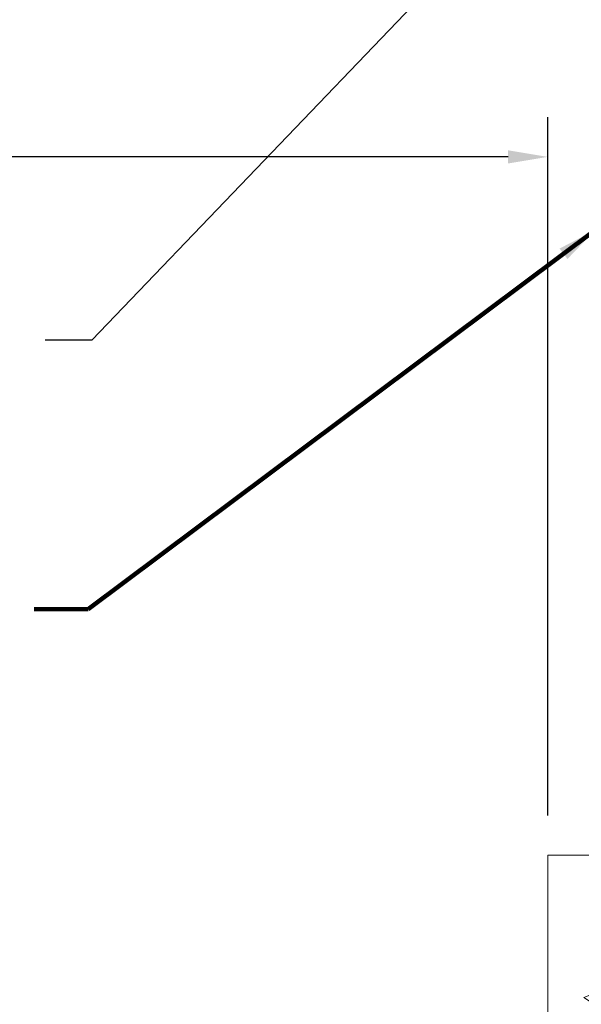
# Model space of a CAD drawing. Extents: x 942 to 3254, y -293 to 1977.
# Drawn here: x 964 to 968, y -280 to -273 of the extents above; entities that cross this region are included whole.
import ezdxf

# ---------------------------------------------------------------- set-up
doc = ezdxf.new("R2010")
doc.units = 0
doc.header["$LTSCALE"] = 5
doc.header["$MEASUREMENT"] = 0
doc.layers.get('DEFPOINTS').update_dxf_attribs({"linetype": 'CONTINUOUS'})
for name, color, linetype, lineweight in [('CONCRETE - H', 130, 'CONTINUOUS', 9), ('CONCRETE - L', 132, 'CONTINUOUS', 20), ('TEXT - 4', 241, 'CONTINUOUS', 25)]:
    doc.layers.add(name, color=color, linetype=linetype, lineweight=lineweight)
doc.layers.add('DIMS', color=50, linetype='CONTINUOUS')
doc.styles.add('ROMANS', font='romans', dxfattribs={"width": 0.9})
doc.dimstyles.get("Standard").update_dxf_attribs({"dimtxt": 0.18, "dimasz": 0.18, "dimexe": 0.18, "dimexo": 0.0625, "dimgap": 0.09, "dimtad": 0, "dimtih": 1, "dimtoh": 1, "dimdec": 4, "dimzin": 0, "dimdsep": 46, "dimtxsty": 'Standard', "dimcen": 0.09, "dimadec": 0, "dimazin": 0, "dimtfac": 1, "dimtdec": 4, "dimtofl": 0, "dimtmove": 0, "dimatfit": 3, "dimfxl": 1, "dimtolj": 1, "dimtzin": 0, "dimarcsym": 0})

# ---------------------------------------------------------------- blocks, each defined once
blk = doc.blocks.new('*D1047')
at = {"layer": 'DEFPOINTS', "color": 0, "transparency": 16777216}
for p in [(952.6610924430585, -273.3402818219191), (967.6611058049136, -273.8955736228628), (967.6611058049136, -278.6372904061744)]:
    blk.add_point(p, dxfattribs=at)
at = {"layer": 'DIMS', "color": 0, "lineweight": -2, "transparency": 16777216}
for p, q in [((952.6610924430585, -273.6102818219191), (952.6610924430585, -274.1655736228628)), ((967.6611058049136, -278.3672904061744), (967.6611058049136, -273.6255736228628)), ((952.9310924430584, -273.8955736228628), (960.4504066848823, -273.8955736228628)), ((967.3911058049136, -273.8955736228628), (963.1054066848823, -273.8955736228628))]:
    blk.add_line(p, q, dxfattribs=at)
at = {"layer": 'DIMS', "color": 0, "transparency": 16777216}
for points in [[(952.9310924430584, -273.8505736228628), (952.9310924430584, -273.9405736228628), (952.6610924430585, -273.8955736228628)], [(967.3911058049136, -273.8505736228628), (967.3911058049136, -273.9405736228628), (967.6611058049136, -273.8955736228628)]]:
    blk.add_solid(points, dxfattribs=at)
at = {"layer": 'DIMS', "color": 0, "transparency": 16777216, "insert": (961.7779066848823, -273.8955736228628), "char_height": 0.27, "attachment_point": 5}
blk.add_mtext('\\A1;15 IN\\P [381.0mm]', dxfattribs=at)

msp = doc.modelspace()

# ---------------------------------------------------------------- hatches: boundary and pattern name
at = {"layer": 'CONCRETE - H'}
h = msp.add_hatch(dxfattribs=at)
h.set_pattern_fill('AR-CONC', color=256, scale=0.175)
h.set_pattern_definition([(49.99999999999999, (0, 0.9392307770822299), (1.255205319551318, -0.1098162362195414), [0.13125, -1.44375]), (355, (0, 0.9392307770822299), (-0.24281483382275, 1.316336233975021), [0.105, -1.155]), (100.45144446, (0.10460044175, 0.93007942508223), (1.012390481772446, 1.206519984195101), [0.111545336, -1.226998695999999]), (46.18420000000002, (0, 1.28923077708223), (1.867672328675251, -0.2896587413878839), [0.1968749999999999, -2.165624999999999]), (96.63563549, (0.15563930375, 1.26509248983223), (1.635658404929899, 1.704707551355463), [0.1673180985, -1.84049908]), (351.1841639899999, (0, 1.28923077708223), (1.635658403845853, 1.704707550472483), [0.1575, -1.73250000175]), (21, (0.175, 1.20173077708223), (1.044587341207308, -0.7045830586643429), [0.13125, -1.44375]), (326.0000000000001, (0.175, 1.20173077708223), (0.425801830862768, 1.269012578831993), [0.105, -1.155]), (71.45144474, (0.2620489445, 1.14301552258223), (1.470389159277449, 0.5644295174111191), [0.1115453325, -1.226998696]), (37.50000000000001, (0, 0.9392307770822299), (0.02127974680525867, 0.582564244204795), [0, -1.141, 0, -1.1725, 0, -1.159375]), (7.499999999999999, (0, 0.9392307770822299), (0.46037169052376, 0.6902204957941304), [0, -0.6685, 0, -1.11475, 0, -0.441875]), (327.5, (-0.39025, 0.9392307770822299), (0.9341892633017157, -0.03947102553516457), [0, -0.4375, 0, -1.365, 0, -1.81125]), (317.5, (-0.5652499999999999, 0.9392307770822299), (1.020575796349176, 0.175183719081556), [0, -0.56875, 0, -0.9064999999999999, 0, -1.28625])])
edge = h.paths.add_edge_path()
edge.add_line((974.7723117036215, -278.6372904061545), (971.066822907575, -278.6372904061649))
edge.add_line((971.066822907575, -278.6372904061649), (971.0668229075773, -279.4529697484946))
edge.add_line((971.0668229075773, -279.4529697484946), (970.8012384780315, -279.379793942197))
edge.add_line((970.8012384780315, -279.379793942197), (970.9114902928209, -279.4832382227635))
edge.add_line((970.9114902928209, -279.4832382227635), (970.5993402971129, -279.4341403560832))
edge.add_line((970.5993402971129, -279.4341403560832), (970.5993402971108, -278.6372904061662))
edge.add_line((970.5993402971108, -278.6372904061662), (967.6611042889358, -278.6372904061744))
edge.add_line((967.6611042889358, -278.6372904061744), (967.6611042889358, -280.6506369956164))
edge.add_spline(control_points=[(967.6611042889357, -280.6506369956163), (968.122194078473, -280.6329205673175), (969.0773611549072, -280.7314252483401), (970.8182876427788, -280.6351477294694), (972.333419363465, -279.4736748428769), (974.5522232859037, -279.7718938844893), (974.7350856098035, -278.8339141232469), (974.7723117036215, -278.6372904061545)], knot_values=[0, 0, 0, 0, 1.397542953257051, 2.881594503604534, 5.042519517694276, 7.188708629589486, 7.749210639333362, 7.749210639333362, 7.749210639333362, 7.749210639333362], degree=3, periodic=0)
h.paths.add_polyline_path([(969.7902420589685, -280.1773998439552), (973.6049563446828, -280.1773998439552), (973.6049563446828, -279.7723998439552), (969.7902420589685, -279.7723998439552)], flags=24)

# ---------------------------------------------------------------- linework, layer by layer
at = {"layer": 'CONCRETE - L'}
for p, q in [((967.6611042889357, -278.6372904061744), (970.5993402971109, -278.6372904061662)), ((967.6611042889358, -278.6372904061744), (967.6611042889357, -280.6506369956164))]:
    msp.add_line(p, q, dxfattribs=at)

# ---------------------------------------------------------------- dimensions: what is measured, and where the dimension line sits
at = {"layer": 'DIMS'}
dim = msp.add_linear_dim(base=(967.6611058049136, -273.8955736228628), p1=(952.6610924430585, -273.3402818219191), p2=(967.6611058049136, -278.6372904061744), text='<>\\P[]', dimstyle='Standard', override={"dimtxt": 0.27, "dimasz": 0.27, "dimexe": 0.27, "dimexo": 0.27, "dimgap": 0.27, "dimlunit": 5, "dimpost": ' IN', "dimfrac": 2}, dxfattribs=at)
dim.commit()
dim.dimension.update_dxf_attribs({"geometry": '*D1047', "text_midpoint": (961.7779066848823, -273.8955736228628), "dimtype": 160})

# ---------------------------------------------------------------- leaders
at = {"layer": 'TEXT - 4'}
for points, override in [([(967.8778264912437, -271.682058624638), (964.5665168823559, -275.1411200285377), (964.2484034124166, -275.1411200285377)], {"dimasz": 0.27}), ([(967.9839906706369, -274.3918226519207), (964.5414250335497, -276.9670793941182), (964.1738956319058, -276.9670793941182)], {"dimtxt": 0.7, "dimasz": 0.27, "dimexe": 0.5, "dimexo": 0.5, "dimtih": 0, "dimtoh": 0, "dimtxsty": 'ROMANS', "dimdle": 0.05, "dimclrd": 256, "dimclre": 256, "dimclrt": 256, "dimtfac": 0.3, "dimlwd": 65535, "dimlwe": 65535})]:
    msp.add_leader(points, dimstyle='Standard', override=override, dxfattribs=at)

doc.saveas('drawing.dxf')
